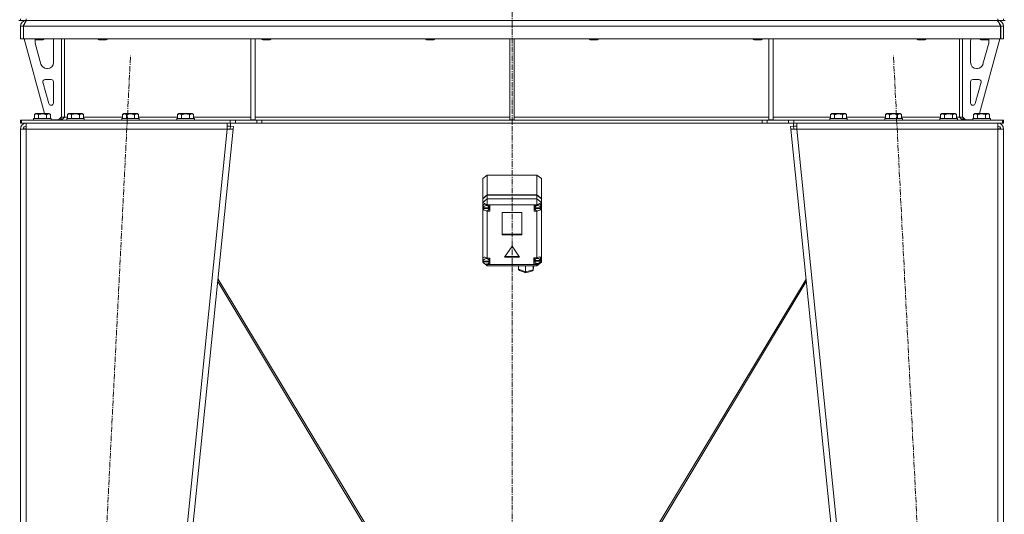
# Model space of a CAD drawing. Units: millimetres. Extents: x 0 to 30652, y -7 to 21000.
# Drawn here: x 7273 to 8615, y 13209 to 13883 of the extents above; entities that cross this region are included whole.
import ezdxf

# ---------------------------------------------------------------- set-up
doc = ezdxf.new("R2010")
doc.units = ezdxf.units.MM
doc.linetypes.add('K5LT_AXLED', pattern=[12, 7.5, -1.5, 1.5, -1.5])
doc.linetypes.add('K5LT_THIN', pattern=[0])
for name, color, linetype, true_color in [('OSI', 2, 'Continuous', 0xffff00), ('R', 1, 'Continuous', 0xff0000), ('WELDING', 7, 'Continuous', 0xffffff)]:
    doc.layers.add(name, color=color, linetype=linetype, true_color=true_color)

msp = doc.modelspace()

# ---------------------------------------------------------------- linework, layer by layer
at = {"layer": 'OSI', "color": 30, "linetype": 'K5LT_AXLED', "lineweight": 18, "true_color": 0xff8000}
for p, q in [((7944.1, 16414.4), (7944.1, 12557.3)), ((7314, 11655.4), (7424.1, 13834.2)), ((8574.1, 11655.4), (8464, 13834.2))]:
    msp.add_line(p, q, dxfattribs=at)
at = {"layer": 'R', "color": 7, "linetype": 'K5LT_THIN', "lineweight": 18}
for p, q in [((7272.1, 13882.3), (7274.1, 13882.3)), ((7274.1, 13882.3), (7274.1, 13884.3)), ((7282.1, 13882.3), (7274.1, 13882.3)), ((7282.1, 13882.3), (7282.1, 13884.3)), ((7282.1, 13882.3), (7282.1, 13881.6)), ((7282.1, 13882.3), (8606.1, 13882.3)), ((8606.1, 13882.3), (8606.1, 13884.3)), ((8606.1, 13882.3), (8606.1, 13881.6)), ((8614.1, 13882.3), (8606.1, 13882.3)), ((8614.1, 13882.3), (8614.1, 13884.3)), ((8614.1, 13882.3), (8616.1, 13882.3)), ((7274.1, 13874.3), (7278.1, 13874.3)), ((7274.1, 13874.3), (7274.1, 13857.3)), ((8610, 13874.3), (7278.1, 13874.3)), ((7278.1, 13857.3), (7278.1, 13874.3)), ((7278.1, 13874.3), (7278.1, 13857.3)), ((8610, 13874.3), (8610, 13857.3)), ((8614.1, 13874.3), (8610.1, 13874.3)), ((8610.1, 13874.3), (8610.1, 13857.3)), ((8614.1, 13874.3), (8614.1, 13857.3)), ((7274.1, 13857.3), (7278.1, 13857.3)), ((8610, 13857.3), (7278.1, 13857.3)), ((7279.1, 13857.3), (7306.8, 13755.3)), ((7294.1, 13857.3), (7294.1, 13856.4)), ((7306.1, 13856.4), (7294.1, 13856.4)), ((7294.1, 13856.4), (7295.1, 13855.8)), ((7294.1, 13854.3), (7294.1, 13853.4)), ((7294.3, 13851.3), (7302.1, 13822.7)), ((7305.1, 13855.8), (7295.1, 13855.8)), ((7306.1, 13856.4), (7305.1, 13855.8)), ((7306.1, 13857.3), (7306.1, 13856.4)), ((7319.1, 13824.8), (7319.1, 13854.3)), ((7330.1, 13857.3), (7330.1, 13750.3)), ((7334.1, 13857.3), (7334.1, 13750.3)), ((7380.1, 13857.3), (7380.1, 13856.4)), ((7392.1, 13856.4), (7380.1, 13856.4)), ((7380.1, 13856.4), (7381.1, 13855.8)), ((7391.1, 13855.8), (7381.1, 13855.8)), ((7392.1, 13856.4), (7391.1, 13855.8)), ((7392.1, 13857.3), (7392.1, 13856.4)), ((7588.1, 13857.3), (7588.1, 13746.8)), ((7594.1, 13857.3), (7594.1, 13746.8)), ((7603.3, 13857.3), (7603.3, 13856.4)), ((7615.3, 13856.4), (7603.3, 13856.4)), ((7603.3, 13856.4), (7604.3, 13855.8)), ((7614.3, 13855.8), (7604.3, 13855.8)), ((7615.3, 13856.4), (7614.3, 13855.8)), ((7615.3, 13857.3), (7615.3, 13856.4)), ((7826.5, 13857.3), (7826.5, 13856.4)), ((7838.5, 13856.4), (7826.5, 13856.4)), ((7826.5, 13856.4), (7827.5, 13855.8)), ((7837.5, 13855.8), (7827.5, 13855.8)), ((7838.5, 13856.4), (7837.5, 13855.8)), ((7838.5, 13857.3), (7838.5, 13856.4)), ((7941.1, 13857.3), (7941.1, 13746.8)), ((7947.1, 13857.3), (7947.1, 13746.8)), ((8049.7, 13857.3), (8049.7, 13856.4)), ((8061.7, 13856.4), (8049.7, 13856.4)), ((8049.7, 13856.4), (8050.7, 13855.8)), ((8060.7, 13855.8), (8050.7, 13855.8)), ((8061.7, 13856.4), (8060.7, 13855.8)), ((8061.7, 13857.3), (8061.7, 13856.4)), ((8272.9, 13857.3), (8272.9, 13856.4)), ((8284.9, 13856.4), (8272.9, 13856.4)), ((8272.9, 13856.4), (8273.9, 13855.8)), ((8283.9, 13855.8), (8273.9, 13855.8)), ((8284.9, 13856.4), (8283.9, 13855.8)), ((8284.9, 13857.3), (8284.9, 13856.4)), ((8294.1, 13857.3), (8294.1, 13746.8)), ((8300.1, 13857.3), (8300.1, 13746.8)), ((8496.1, 13857.3), (8496.1, 13856.4)), ((8508.1, 13856.4), (8496.1, 13856.4)), ((8496.1, 13856.4), (8497.1, 13855.8)), ((8507.1, 13855.8), (8497.1, 13855.8)), ((8508.1, 13856.4), (8507.1, 13855.8)), ((8508.1, 13857.3), (8508.1, 13856.4)), ((8554.1, 13857.3), (8554.1, 13750.3)), ((8558.1, 13857.3), (8558.1, 13750.3)), ((8569.1, 13824.8), (8569.1, 13854.3)), ((8609.1, 13857.3), (8581.4, 13755.3)), ((8582.1, 13857.3), (8582.1, 13856.4)), ((8594.1, 13856.4), (8582.1, 13856.4)), ((8582.1, 13856.4), (8583.1, 13855.8)), ((8593.1, 13855.8), (8583.1, 13855.8)), ((8593.8, 13851.3), (8586, 13822.7)), ((8594.1, 13856.4), (8593.1, 13855.8)), ((8594.1, 13857.3), (8594.1, 13856.4)), ((8594.1, 13854.3), (8594.1, 13853.4)), ((8614.1, 13857.3), (8610.1, 13857.3)), ((7309.8, 13816.8), (7311.1, 13816.8)), ((8578.3, 13816.8), (8577.1, 13816.8)), ((7304.7, 13798), (7312.6, 13769)), ((7316.1, 13801.8), (7307.6, 13801.8)), ((7319.1, 13769.8), (7319.1, 13798.8)), ((8569.1, 13769.8), (8569.1, 13798.8)), ((8572.1, 13801.8), (8580.5, 13801.8)), ((8583.4, 13798), (8575.5, 13769)), ((7315.5, 13766.8), (7316.1, 13766.8)), ((8572.6, 13766.8), (8572.1, 13766.8)), ((7274.1, 13742.3), (7274.1, 13746.3)), ((7274.1, 13746.3), (7275.6, 13746.3)), ((7274.1, 13742.3), (7275.6, 13742.3)), ((7275.6, 13746.3), (7559.9, 13746.3)), ((7275.6, 13742.3), (7275.6, 13746.3)), ((7275.6, 13742.3), (7559.9, 13742.3)), ((7282.1, 13734.3), (7282.1, 13742.3)), ((7292.1, 13748.5), (7292.2, 13748.8)), ((7292.1, 13748.5), (7292.1, 13746.6)), ((7316.1, 13748.5), (7292.1, 13748.5)), ((7316.1, 13746.6), (7292.1, 13746.6)), ((7292.1, 13746.6), (7292.2, 13746.3)), ((7315.9, 13748.8), (7292.2, 13748.8)), ((7293.1, 13754.1), (7295.1, 13755.3)), ((7293.1, 13754.1), (7293.1, 13748.8)), ((7313, 13755.3), (7295.1, 13755.3)), ((7298.6, 13754.1), (7298.6, 13748.8)), ((7309.5, 13754.1), (7309.5, 13748.8)), ((7315, 13754.1), (7313, 13755.3)), ((7315, 13754.1), (7315, 13748.8)), ((7316.1, 13748.5), (7315.9, 13748.8)), ((7316.1, 13746.6), (7315.9, 13746.3)), ((7316.1, 13748.5), (7316.1, 13746.6)), ((7316.1, 13746.8), (7326.1, 13746.8)), ((7326.1, 13746.8), (7330.1, 13750.8)), ((7330.1, 13750.3), (7334.1, 13750.3)), ((7334.1, 13750.3), (7338.1, 13750.3)), ((7337.1, 13748.5), (7337.2, 13748.8)), ((7337.1, 13748.5), (7337.1, 13746.6)), ((7361.1, 13748.5), (7337.1, 13748.5)), ((7361.1, 13746.6), (7337.1, 13746.6)), ((7337.1, 13746.6), (7337.2, 13746.3)), ((7360.9, 13748.8), (7337.2, 13748.8)), ((7338.1, 13754.1), (7340.1, 13755.3)), ((7338.1, 13754.1), (7338.1, 13748.8)), ((7358, 13755.3), (7340.1, 13755.3)), ((7343.6, 13754.1), (7343.6, 13748.8)), ((7354.5, 13754.1), (7354.5, 13748.8)), ((7360, 13754.1), (7358, 13755.3)), ((7360, 13754.1), (7360, 13748.8)), ((7360, 13750.3), (7413.1, 13750.3)), ((7361.1, 13748.5), (7360.9, 13748.8)), ((7361.1, 13746.6), (7360.9, 13746.3)), ((7361.1, 13748.5), (7361.1, 13746.6)), ((7412.1, 13748.5), (7412.2, 13748.8)), ((7412.1, 13748.5), (7412.1, 13746.6)), ((7436.1, 13748.5), (7412.1, 13748.5)), ((7436.1, 13746.6), (7412.1, 13746.6)), ((7412.1, 13746.6), (7412.2, 13746.3)), ((7435.9, 13748.8), (7412.2, 13748.8)), ((7413.1, 13754.1), (7415.1, 13755.3)), ((7413.1, 13754.1), (7413.1, 13748.8)), ((7433, 13755.3), (7415.1, 13755.3)), ((7418.6, 13754.1), (7418.6, 13748.8)), ((7429.5, 13754.1), (7429.5, 13748.8)), ((7435, 13754.1), (7433, 13755.3)), ((7435, 13754.1), (7435, 13748.8)), ((7435, 13750.3), (7488.1, 13750.3)), ((7436.1, 13748.5), (7435.9, 13748.8)), ((7436.1, 13746.6), (7435.9, 13746.3)), ((7436.1, 13748.5), (7436.1, 13746.6)), ((7487.1, 13748.5), (7487.2, 13748.8)), ((7487.1, 13748.5), (7487.1, 13746.6)), ((7511.1, 13748.5), (7487.1, 13748.5)), ((7511.1, 13746.6), (7487.1, 13746.6)), ((7487.1, 13746.6), (7487.2, 13746.3)), ((7510.9, 13748.8), (7487.2, 13748.8)), ((7488.1, 13754.1), (7490.1, 13755.3)), ((7488.1, 13754.1), (7488.1, 13748.8)), ((7508, 13755.3), (7490.1, 13755.3)), ((7493.6, 13754.1), (7493.6, 13748.8)), ((7504.5, 13754.1), (7504.5, 13748.8)), ((7510, 13754.1), (7508, 13755.3)), ((7510, 13754.1), (7510, 13748.8)), ((7510, 13750.3), (7588.1, 13750.3)), ((7511.1, 13748.5), (7510.9, 13748.8)), ((7511.1, 13746.6), (7510.9, 13746.3)), ((7511.1, 13748.5), (7511.1, 13746.6)), ((7556, 13742.3), (7556, 13734.3)), ((7559.9, 13746.3), (7567, 13746.3)), ((7559.9, 13746.3), (7559.9, 13742.3)), ((7567, 13742.3), (7559.9, 13742.3)), ((7560.4, 13742.3), (7560.4, 13738.3)), ((7596.1, 13746.3), (7567, 13746.3)), ((7567, 13746.3), (7567, 13742.3)), ((7596.1, 13742.3), (7567, 13742.3)), ((7588.1, 13746.8), (7594.1, 13746.8)), ((7594.1, 13750.3), (7941.1, 13750.3)), ((7596.1, 13746.3), (7603.2, 13746.3)), ((7596.1, 13746.3), (7596.1, 13742.3)), ((7603.2, 13742.3), (7596.1, 13742.3)), ((8284.9, 13746.3), (7603.2, 13746.3)), ((7603.2, 13746.3), (7603.2, 13742.3)), ((8284.9, 13742.3), (7603.2, 13742.3)), ((7941.1, 13746.8), (7947.1, 13746.8)), ((7947.1, 13750.3), (8294.1, 13750.3)), ((8284.9, 13746.3), (8284.9, 13742.3)), ((8284.9, 13746.3), (8292, 13746.3)), ((8292, 13742.3), (8284.9, 13742.3)), ((8321.1, 13746.3), (8292, 13746.3)), ((8292, 13746.3), (8292, 13742.3)), ((8321.1, 13742.3), (8292, 13742.3)), ((8294.1, 13746.8), (8300.1, 13746.8)), ((8300.1, 13750.3), (8378.1, 13750.3)), ((8321.1, 13746.3), (8328.2, 13746.3)), ((8321.1, 13742.3), (8321.1, 13746.3)), ((8328.2, 13742.3), (8321.1, 13742.3)), ((8327.7, 13738.3), (8327.7, 13742.3)), ((8328.2, 13742.3), (8328.2, 13746.3)), ((8328.2, 13746.3), (8612.6, 13746.3)), ((8328.2, 13742.3), (8612.6, 13742.3)), ((8332.1, 13734.3), (8332.1, 13742.3)), ((8377.1, 13748.5), (8377.2, 13748.8)), ((8377.1, 13748.5), (8377.1, 13746.6)), ((8401.1, 13748.5), (8377.1, 13748.5)), ((8401.1, 13746.6), (8377.1, 13746.6)), ((8377.1, 13746.6), (8377.2, 13746.3)), ((8400.9, 13748.8), (8377.2, 13748.8)), ((8378.1, 13754.1), (8380.1, 13755.3)), ((8378.1, 13754.1), (8378.1, 13748.8)), ((8398, 13755.3), (8380.1, 13755.3)), ((8383.6, 13754.1), (8383.6, 13748.8)), ((8394.5, 13754.1), (8394.5, 13748.8)), ((8400, 13754.1), (8398, 13755.3)), ((8400, 13754.1), (8400, 13748.8)), ((8400, 13750.3), (8453.1, 13750.3)), ((8401.1, 13748.5), (8400.9, 13748.8)), ((8401.1, 13746.6), (8400.9, 13746.3)), ((8401.1, 13748.5), (8401.1, 13746.6)), ((8452.1, 13748.5), (8452.2, 13748.8)), ((8452.1, 13748.5), (8452.1, 13746.6)), ((8476.1, 13748.5), (8452.1, 13748.5)), ((8476.1, 13746.6), (8452.1, 13746.6)), ((8452.1, 13746.6), (8452.2, 13746.3)), ((8475.9, 13748.8), (8452.2, 13748.8)), ((8453.1, 13754.1), (8455.1, 13755.3)), ((8453.1, 13754.1), (8453.1, 13748.8)), ((8473, 13755.3), (8455.1, 13755.3)), ((8458.6, 13754.1), (8458.6, 13748.8)), ((8469.5, 13754.1), (8469.5, 13748.8)), ((8475, 13754.1), (8473, 13755.3)), ((8475, 13754.1), (8475, 13748.8)), ((8475, 13750.3), (8528.1, 13750.3)), ((8476.1, 13748.5), (8475.9, 13748.8)), ((8476.1, 13746.6), (8475.9, 13746.3)), ((8476.1, 13748.5), (8476.1, 13746.6)), ((8527.1, 13748.5), (8527.2, 13748.8)), ((8527.1, 13748.5), (8527.1, 13746.6)), ((8551.1, 13748.5), (8527.1, 13748.5)), ((8551.1, 13746.6), (8527.1, 13746.6)), ((8527.1, 13746.6), (8527.2, 13746.3)), ((8550.9, 13748.8), (8527.2, 13748.8)), ((8528.1, 13754.1), (8530.1, 13755.3)), ((8528.1, 13754.1), (8528.1, 13748.8)), ((8548, 13755.3), (8530.1, 13755.3)), ((8533.6, 13754.1), (8533.6, 13748.8)), ((8544.5, 13754.1), (8544.5, 13748.8)), ((8550, 13754.1), (8548, 13755.3)), ((8550, 13754.1), (8550, 13748.8)), ((8550, 13750.3), (8554.1, 13750.3)), ((8551.1, 13748.5), (8550.9, 13748.8)), ((8551.1, 13746.6), (8550.9, 13746.3)), ((8551.1, 13748.5), (8551.1, 13746.6)), ((8558.1, 13750.3), (8554.1, 13750.3)), ((8558.1, 13750.8), (8562.1, 13746.8)), ((8572.1, 13746.8), (8562.1, 13746.8)), ((8572.1, 13748.5), (8572.2, 13748.8)), ((8572.1, 13748.5), (8572.1, 13746.6)), ((8596.1, 13748.5), (8572.1, 13748.5)), ((8596.1, 13746.6), (8572.1, 13746.6)), ((8572.1, 13746.6), (8572.2, 13746.3)), ((8595.9, 13748.8), (8572.2, 13748.8)), ((8573.1, 13754.1), (8575.1, 13755.3)), ((8573.1, 13754.1), (8573.1, 13748.8)), ((8593, 13755.3), (8575.1, 13755.3)), ((8578.6, 13754.1), (8578.6, 13748.8)), ((8589.5, 13754.1), (8589.5, 13748.8)), ((8595, 13754.1), (8593, 13755.3)), ((8595, 13754.1), (8595, 13748.8)), ((8596.1, 13748.5), (8595.9, 13748.8)), ((8596.1, 13746.6), (8595.9, 13746.3)), ((8596.1, 13748.5), (8596.1, 13746.6)), ((8606.1, 13742.3), (8606.1, 13734.3)), ((8612.6, 13742.3), (8612.6, 13746.3)), ((8614.1, 13746.3), (8612.6, 13746.3)), ((8614.1, 13742.3), (8612.6, 13742.3)), ((8614.1, 13742.3), (8614.1, 13746.3)), ((7274.1, 13734.3), (7282.1, 13734.3)), ((7274.1, 13734.3), (7274.1, 11761.3)), ((7279.2, 13734.6), (7278.1, 13734.3)), ((7278.1, 13734.3), (7278.1, 13734.3)), ((7282.1, 13734.7), (7279.2, 13734.6)), ((7282.1, 13734.3), (7282.1, 11761.3)), ((7556, 13734.3), (7282.1, 13734.3)), ((7556, 13734.3), (7356, 11761.3)), ((7564.1, 13734.3), (7364.1, 11761.3)), ((7556, 13738.3), (7560.4, 13738.3)), ((7556, 13734.3), (7560.1, 13734.7)), ((7556, 13734.3), (7564.1, 13734.3)), ((7560.1, 13734.7), (7560.4, 13738.3)), ((7560.1, 13734.7), (7564.1, 13734.3)), ((7560.4, 13738.3), (7564.4, 13737.9)), ((7564.4, 13737.9), (7564.1, 13734.3)), ((8323.7, 13737.9), (8327.7, 13738.3)), ((8323.7, 13737.9), (8324.1, 13734.3)), ((8328, 13734.7), (8324.1, 13734.3)), ((8324.1, 13734.3), (8524.1, 11761.3)), ((8324.1, 13734.3), (8332.1, 13734.3)), ((8327.7, 13738.3), (8332.1, 13738.3)), ((8328, 13734.7), (8327.7, 13738.3)), ((8328, 13734.7), (8332.1, 13734.3)), ((8332.1, 13734.3), (8532.1, 11761.3)), ((8606.1, 13734.3), (8332.1, 13734.3)), ((8606.2, 13734.7), (8606.1, 13734.7)), ((8606.1, 13734.3), (8614.1, 13734.3)), ((8606.1, 13734.3), (8606.1, 11761.3)), ((8608.9, 13734.6), (8606.2, 13734.7)), ((8609.3, 13734.5), (8608.9, 13734.6)), ((8610.1, 13734.3), (8609.3, 13734.5)), ((8614.1, 13734.3), (8614.1, 11761.3)), ((7904.1, 13666.8), (7910.1, 13671.7)), ((7904.1, 13639.9), (7904.1, 13666.8)), ((7978.1, 13671.7), (7910.1, 13671.7)), ((7910.1, 13671.7), (7910.1, 13644.9)), ((7978.1, 13671.7), (7984.1, 13666.8)), ((7978.1, 13644.9), (7978.1, 13671.7)), ((7984.1, 13666.8), (7984.1, 13639.9)), ((7904.1, 13639.9), (7910.1, 13644.9)), ((7904.1, 13639.3), (7910.1, 13644.3)), ((7904.1, 13639.3), (7904.1, 13639.9)), ((7910.1, 13639.3), (7904.1, 13634.3)), ((7904.1, 13634.3), (7904.1, 13639.3)), ((7910.1, 13644.9), (7978.1, 13644.9)), ((7910.1, 13644.3), (7978.1, 13644.3)), ((7910.1, 13644.3), (7910.1, 13639.3)), ((7910.1, 13639.3), (7910.1, 13630.9)), ((7910.1, 13639.3), (7978.1, 13639.3)), ((7978.1, 13644.9), (7984.1, 13639.9)), ((7978.1, 13644.3), (7984.1, 13639.3)), ((7978.1, 13639.3), (7978.1, 13644.3)), ((7984.1, 13634.3), (7978.1, 13639.3)), ((7978.1, 13639.3), (7978.1, 13630.9)), ((7984.1, 13639.9), (7984.1, 13639.3)), ((7984.1, 13639.3), (7984.1, 13634.3)), ((7904.1, 13630.3), (7904.1, 13634.3)), ((7910.1, 13630.9), (7904.1, 13634.3)), ((7904.1, 13629.4), (7904.1, 13630.3)), ((7904.1, 13558.3), (7904.1, 13629.4)), ((7904.1, 13629.4), (7904.8, 13627.6)), ((7904.1, 13629.4), (7904.9, 13627.1)), ((7904.9, 13630), (7904.8, 13629.9)), ((7904.8, 13627.1), (7904.8, 13629.9)), ((7904.9, 13627.5), (7904.8, 13627.1)), ((7904.8, 13627.1), (7904.9, 13626.7)), ((7905.8, 13632.1), (7904.9, 13630)), ((7904.9, 13627.5), (7904.9, 13626.9)), ((7913.2, 13626.9), (7904.9, 13626.9)), ((7904.9, 13626.1), (7904.9, 13626.7)), ((7904.9, 13626.7), (7913.2, 13626.7)), ((7904.9, 13626.1), (7913.2, 13626.1)), ((7908.8, 13623.1), (7910.1, 13622.5)), ((7910.1, 13630.9), (7910.1, 13630.7)), ((7978.1, 13630.9), (7910.1, 13630.9)), ((7914, 13630.7), (7910.1, 13630.7)), ((7910.1, 13630.7), (7910.1, 13630.6)), ((7910.1, 13623.2), (7910.1, 13622.5)), ((7910.1, 13622.5), (7910.1, 13622.4)), ((7910.1, 13622.4), (7914, 13622.4)), ((7910.1, 13622.4), (7910.1, 13558.3)), ((7913.2, 13629.9), (7913.1, 13630.7)), ((7913.1, 13625.7), (7914, 13625.7)), ((7913.2, 13627.1), (7913.2, 13629.9)), ((7913.2, 13626.9), (7913.2, 13627.5)), ((7913.2, 13626.7), (7913.2, 13626.1)), ((7914, 13622.4), (7914, 13630.7)), ((7974.2, 13622.4), (7974.2, 13630.7)), ((7974.2, 13630.7), (7978.1, 13630.7)), ((7975.1, 13625.7), (7974.2, 13625.7)), ((7978.1, 13622.4), (7974.2, 13622.4)), ((7975.1, 13630.7), (7975, 13629.9)), ((7975, 13627.1), (7975, 13629.9)), ((7975.1, 13627.5), (7975, 13627.1)), ((7975, 13627.1), (7975.1, 13626.7)), ((7975.1, 13627.5), (7975.1, 13626.9)), ((7983.4, 13626.9), (7975.1, 13626.9)), ((7975.1, 13626.1), (7975.1, 13626.7)), ((7975.1, 13626.7), (7983.4, 13626.7)), ((7975.1, 13626.1), (7983.4, 13626.1)), ((7984.1, 13634.3), (7978.1, 13630.9)), ((7978.1, 13630.7), (7978.1, 13630.9)), ((7978.1, 13630.5), (7978.1, 13630.7)), ((7978.1, 13623.2), (7978.1, 13622.5)), ((7978.1, 13622.5), (7979.3, 13623.1)), ((7978.1, 13622.4), (7978.1, 13622.5)), ((7978.1, 13558.9), (7978.1, 13622.4)), ((7982.6, 13632), (7982.4, 13632.2)), ((7983.5, 13629.9), (7982.6, 13632)), ((7983.4, 13627.2), (7984.1, 13628.8)), ((7983.4, 13626.9), (7983.4, 13627.5)), ((7983.4, 13626.7), (7983.4, 13626.1)), ((7983.5, 13627.1), (7983.5, 13629.9)), ((7983.5, 13627.6), (7984.1, 13628.8)), ((7984.1, 13634.3), (7984.1, 13631)), ((7984.1, 13631), (7984.1, 13628.8)), ((7984.1, 13628.8), (7984.1, 13553.1)), ((7930.6, 13620.8), (7930.6, 13590.3)), ((7957.5, 13620.8), (7930.6, 13620.8)), ((7957.5, 13590.3), (7957.5, 13620.8)), ((7930.6, 13590.9), (7957.5, 13590.9)), ((7930.6, 13590.3), (7957.5, 13590.3)), ((7944.1, 13574.9), (7933.7, 13560)), ((7954.5, 13560), (7944.1, 13574.9)), ((7904.1, 13556.6), (7904.1, 13558.3)), ((7904.1, 13553.1), (7904.1, 13556.6)), ((7904.1, 13556.6), (7904.5, 13555.6)), ((7904.1, 13556.6), (7904.6, 13555.2)), ((7905.4, 13559.6), (7904.5, 13557.5)), ((7904.5, 13554.7), (7904.5, 13557.5)), ((7904.5, 13554.8), (7904.5, 13554.2)), ((7904.5, 13554.7), (7904.5, 13554.8)), ((7904.5, 13554.6), (7904.5, 13554.7)), ((7913.4, 13554.2), (7904.5, 13554.2)), ((7904.6, 13553.6), (7904.6, 13554.2)), ((7910.1, 13558.3), (7910.1, 13558.2)), ((7914, 13558.3), (7910.1, 13558.3)), ((7913.4, 13557.5), (7913.3, 13558.3)), ((7913.3, 13554.2), (7913.3, 13553.6)), ((7913.4, 13554.7), (7913.4, 13557.5)), ((7913.4, 13554.2), (7913.4, 13554.8)), ((7913.4, 13554.7), (7913.4, 13554.6)), ((7914, 13550), (7914, 13558.3)), ((7933.7, 13560), (7954.5, 13560)), ((7934.1, 13560.6), (7954.1, 13560.6)), ((7973.9, 13558.9), (7978.1, 13558.9)), ((7973.9, 13550.6), (7973.9, 13558.9)), ((7975, 13558.9), (7974.9, 13558.1)), ((7974.9, 13555.3), (7974.9, 13558.1)), ((7975, 13555.8), (7974.9, 13555.3)), ((7974.9, 13555.3), (7975, 13554.8)), ((7975, 13555.8), (7975, 13555.2)), ((7982.9, 13555.2), (7975, 13555.2)), ((7975, 13554.2), (7975, 13554.8)), ((7975, 13554.8), (7982.9, 13554.8)), ((7975, 13554.2), (7982.9, 13554.2)), ((7978.9, 13559.3), (7978.1, 13558.8)), ((7978.1, 13558.8), (7978.1, 13558.9)), ((7981.5, 13560.2), (7978.9, 13559.3)), ((7983.2, 13559.7), (7981.5, 13560.2)), ((7982.1, 13560.1), (7982, 13560.2)), ((7982.9, 13558.1), (7982.1, 13560.1)), ((7982.9, 13555.3), (7982.9, 13558.1)), ((7982.9, 13554.9), (7983.9, 13557.9)), ((7982.9, 13555.6), (7983.9, 13557.9)), ((7982.9, 13555.2), (7982.9, 13555.8)), ((7982.9, 13554.8), (7982.9, 13554.2)), ((7983.9, 13558), (7983.2, 13559.7)), ((7983.9, 13557.9), (7983.9, 13558)), ((7983.9, 13557.9), (7983.9, 13558)), ((7904.9, 13552.6), (7904.1, 13553.1)), ((7904.1, 13553.1), (7905.3, 13552.1)), ((7904.6, 13553.6), (7913.3, 13553.6)), ((7906.5, 13551.1), (7910.1, 13548.1)), ((7910.1, 13549.7), (7908.8, 13550.5)), ((7909.1, 13550.5), (7910.1, 13550.1)), ((7910.1, 13550.6), (7910.1, 13550.1)), ((7910.1, 13550.1), (7910.1, 13550)), ((7910.1, 13550), (7914, 13550)), ((7910.1, 13550), (7910.1, 13549.7)), ((7910.1, 13549.7), (7910.1, 13548.1)), ((7910.1, 13549.7), (7978.1, 13549.7)), ((7978.1, 13548.1), (7910.1, 13548.1)), ((7913.3, 13553.3), (7914, 13553.3)), ((7953, 13543.4), (7953, 13548.1)), ((7953, 13543.4), (7962.6, 13539.8)), ((7953, 13543.1), (7953, 13543.4)), ((7954.1, 13541.8), (7953, 13543.1)), ((7954.1, 13541.8), (7962.7, 13538.6)), ((7962.6, 13539.8), (7962.6, 13548.1)), ((7962.6, 13539.8), (7972.9, 13542.6)), ((7962.7, 13538.6), (7971.8, 13541.1)), ((7971.8, 13541.1), (7972.9, 13542.1)), ((7972.9, 13542.6), (7972.9, 13548.1)), ((7972.9, 13542.6), (7973.6, 13548.1)), ((7972.9, 13542.4), (7973.6, 13548.1)), ((7972.9, 13542.4), (7972.9, 13542.6)), ((7972.9, 13542.1), (7972.9, 13542.4)), ((7975, 13553.9), (7973.9, 13553.9)), ((7978.1, 13550.6), (7973.9, 13550.6)), ((7984.1, 13553.1), (7978.1, 13549.7)), ((7984.1, 13553.1), (7978.1, 13548.1)), ((7978.1, 13551.5), (7978.1, 13550.6)), ((7978.1, 13550.6), (7979.7, 13551.5)), ((7978.1, 13550.6), (7978.1, 13550.6)), ((7978.1, 13549.7), (7978.1, 13550.6)), ((7978.1, 13549.7), (7978.1, 13548.1)), ((7843, 13032.4), (7543.4, 13530)), ((7962.6, 13539.4), (7962.6, 13539.8)), ((7962.7, 13538.6), (7962.6, 13539.4)), ((7962.7, 13538.6), (7962.7, 13538.6)), ((8045.1, 13032.4), (8344.8, 13530)), ((7543, 13526.5), (7840.5, 13032.4)), ((8345.1, 13526.5), (8047.6, 13032.4))]:
    msp.add_line(p, q, dxfattribs=at)
for centre, radius, start, end in [((7282.1, 13874.3), 8, 90, 180), ((7282.1, 13874.3), 4, 131.818, 180), ((8606.1, 13874.3), 8, 0, 90), ((8606.1, 13874.3), 4, 0, 48.182), ((7302.1, 13854.3), 8, 165.9692, 180), ((7302.1, 13853.4), 8, 180, 195.1893), ((7311.1, 13854.3), 8, 0, 22.0243), ((8577.1, 13854.3), 8, 157.9757, 180), ((8586.1, 13854.3), 8, 0, 14.0308), ((8586.1, 13853.4), 8, 344.8107, 0), ((7309.8, 13824.8), 8, 195.1893, 270), ((7311.1, 13824.8), 8, 270, 0), ((8577.1, 13824.8), 8, 180, 270), ((8578.3, 13824.8), 8, 270, 344.8107), ((7307.6, 13798.8), 3, 90, 195.1893), ((7316.1, 13798.8), 3, 0, 90), ((8572.1, 13798.8), 3, 90, 180), ((8580.5, 13798.8), 3, 344.8107, 90), ((7315.5, 13769.8), 3, 195.1893, 270), ((7316.1, 13769.8), 3, 270, 0), ((8572.1, 13769.8), 3, 180, 270), ((8572.6, 13769.8), 3, 270, 344.8107), ((7282.1, 13734.3), 8, 90, 180), ((7326.1, 13750.3), 4, 270, 0), ((8562.1, 13750.3), 4, 180, 270), ((8606.1, 13734.3), 8, 0, 90), ((7282.1, 13734.3), 4, 90, 180), ((8606.1, 13734.3), 4, 0, 90)]:
    msp.add_arc(centre, radius, start, end, dxfattribs=at)
for centre, major_axis, ratio, start_param, end_param in [((7909, 13627.1), (4.42, -4.42), 0.531153, 1.851261, 3.517525), ((7909, 13626.5), (4.18, 0), 0.828552, 0.116709, 3.024884), ((7909, 13626.5), (-4.18, 0), 0.828552, 0.108814, 3.032779), ((7909, 13627.1), (4.18, 0), 0.828552, 0, 0.116709), ((7909, 13627.1), (4.18, 0), 0.828552, 6.174371, 6.283185), ((7979.2, 13626.5), (4.22, 0), 0.828552, 0.11569, 3.025903), ((7979.2, 13626.5), (-4.22, 0), 0.828552, 0.115926, 3.025666), ((7979.2, 13627.2), (-4.42, -4.42), 0.531153, 2.926076, 4.46337), ((7979.2, 13627.1), (4.22, 0), 0.828552, 0, 0.11569), ((7979.2, 13627.1), (4.22, 0), 0.828552, 6.167259, 6.283185), ((7909, 13554.7), (4.42, -4.42), 0.531153, 1.836554, 3.426179), ((7909, 13554.1), (4.43, 0), 0.828552, 0.0202, 3.121393), ((7909, 13554.7), (4.43, 0), 0.828552, 0, 0.0202), ((7978.9, 13554.7), (4.01, 0), 0.828552, 0.160694, 2.980898), ((7978.9, 13554.7), (-4.01, 0), 0.828552, 0.154784, 2.986809), ((7978.9, 13555.3), (4.01, 0), 0.828552, 0, 0.160694), ((7978.9, 13555.3), (4.01, 0), 0.828552, 6.128401, 6.283185), ((7909, 13554.1), (-4.43, 0), 0.828552, 0.130342, 3.01125)]:
    msp.add_ellipse(centre, major_axis=major_axis, ratio=ratio, start_param=start_param, end_param=end_param, dxfattribs=at)
at = {"layer": 'WELDING', "color": 7, "linetype": 'K5LT_THIN', "lineweight": 18}
for p, q in [((7278.5, 13734.5), (7278.1, 13734.5)), ((7278.8, 13734.5), (7278.5, 13734.5)), ((7279.2, 13734.6), (7278.8, 13734.5)), ((8608.9, 13734.6), (8609.3, 13734.5)), ((8609.3, 13734.5), (8609.7, 13734.5)), ((8609.7, 13734.5), (8610.1, 13734.5))]:
    msp.add_line(p, q, dxfattribs=at)
for points in [[(7278.1, 13874.3), (7278.2, 13874.6), (7278.5, 13875.2), (7278.8, 13876.1), (7279.2, 13876.9), (7279.6, 13877.8), (7280, 13878.6), (7280.4, 13879.3), (7280.8, 13880), (7281.2, 13880.6), (7281.6, 13881.1), (7281.9, 13881.5), (7282.3, 13881.9), (7282.7, 13882.1), (7283.1, 13882.3), (7283.4, 13882.3), (7283.5, 13882.3)], [(8604.6, 13882.3), (8604.8, 13882.3), (8605, 13882.3), (8605.4, 13882.1), (8605.8, 13881.9), (8606.2, 13881.5), (8606.6, 13881.1), (8607, 13880.6), (8607.3, 13880), (8607.7, 13879.3), (8608.1, 13878.6), (8608.5, 13877.8), (8608.9, 13876.9), (8609.3, 13876.1), (8609.7, 13875.2), (8609.9, 13874.6), (8610, 13874.3)], [(7334.1, 13750.3), (7333.9, 13750.1), (7333.6, 13749.8), (7333.1, 13749.4), (7332.7, 13749), (7332.2, 13748.5), (7331.7, 13748.2), (7331.3, 13747.8), (7330.8, 13747.5), (7330.3, 13747.2), (7329.9, 13746.9), (7329.4, 13746.7), (7328.9, 13746.5), (7328.5, 13746.4), (7328, 13746.3), (7327.7, 13746.3), (7327.6, 13746.3)], [(8560.6, 13746.3), (8560.5, 13746.3), (8560.2, 13746.3), (8559.7, 13746.4), (8559.2, 13746.5), (8558.8, 13746.7), (8558.3, 13746.9), (8557.8, 13747.2), (8557.3, 13747.5), (8556.9, 13747.8), (8556.4, 13748.2), (8555.9, 13748.5), (8555.5, 13749), (8555, 13749.4), (8554.5, 13749.8), (8554.2, 13750.1), (8554.1, 13750.3)]]:
    msp.add_open_spline(points, degree=3, dxfattribs=at)
for points, knots in [([(7298.6, 13754.1), (7298.2, 13754.3), (7297.9, 13754.5), (7297.4, 13754.7), (7297.1, 13754.8), (7296.8, 13754.9), (7296.5, 13754.9), (7296.2, 13755), (7295.9, 13755), (7295.5, 13755), (7295.2, 13754.9), (7294.8, 13754.9), (7294.4, 13754.7), (7293.8, 13754.5), (7293.3, 13754.3), (7293.1, 13754.1)], [0, 0, 0, 0, 2.912728, 3.529104, 4.366059, 5.20805, 5.90491, 6.841792, 7.999747, 8.992853, 9.878966, 10.753647, 12.031595, 13.665019, 16, 16, 16, 16]), ([(7309.5, 13754.1), (7309.3, 13754.2), (7308.7, 13754.4), (7307.6, 13754.6), (7306.4, 13754.8), (7305.5, 13754.9), (7304.8, 13755), (7304.3, 13755), (7304, 13755), (7303.6, 13755), (7303.3, 13755), (7302.8, 13754.9), (7302.3, 13754.9), (7301.7, 13754.8), (7300.7, 13754.7), (7299.6, 13754.4), (7298.8, 13754.2), (7298.6, 13754.1)], [0, 0, 0, 0, 2.896048, 7.635036, 13.675312, 16.352744, 19.030177, 21.193346, 22.27493, 23.356515, 25.164905, 26.973294, 28.781684, 30.590074, 34.691771, 40.985529, 43.953237, 43.953237, 43.953237, 43.953237]), ([(7315, 13754.1), (7314.7, 13754.3), (7314.3, 13754.5), (7313.8, 13754.7), (7313.5, 13754.8), (7313.3, 13754.9), (7313, 13754.9), (7312.7, 13755), (7312.3, 13755), (7312, 13755), (7311.6, 13754.9), (7311.3, 13754.9), (7310.8, 13754.7), (7310.2, 13754.5), (7309.8, 13754.3), (7309.5, 13754.1)], [0, 0, 0, 0, 2.912728, 3.529104, 4.366059, 5.20805, 5.90491, 6.841792, 7.999747, 8.992853, 9.878966, 10.753647, 12.031595, 13.665019, 16, 16, 16, 16]), ([(7343.6, 13754.1), (7343.2, 13754.3), (7342.9, 13754.5), (7342.4, 13754.7), (7342.1, 13754.8), (7341.8, 13754.9), (7341.5, 13754.9), (7341.2, 13755), (7340.9, 13755), (7340.5, 13755), (7340.2, 13754.9), (7339.8, 13754.9), (7339.4, 13754.7), (7338.8, 13754.5), (7338.3, 13754.3), (7338.1, 13754.1)], [0, 0, 0, 0, 2.912728, 3.529104, 4.366059, 5.20805, 5.90491, 6.841792, 7.999747, 8.992853, 9.878966, 10.753647, 12.031595, 13.665019, 16, 16, 16, 16]), ([(7354.5, 13754.1), (7354.3, 13754.2), (7353.7, 13754.4), (7352.6, 13754.6), (7351.4, 13754.8), (7350.5, 13754.9), (7349.8, 13755), (7349.3, 13755), (7349, 13755), (7348.6, 13755), (7348.3, 13755), (7347.8, 13754.9), (7347.3, 13754.9), (7346.7, 13754.8), (7345.7, 13754.7), (7344.6, 13754.4), (7343.8, 13754.2), (7343.6, 13754.1)], [0, 0, 0, 0, 2.896048, 7.635036, 13.675312, 16.352744, 19.030177, 21.193346, 22.27493, 23.356515, 25.164905, 26.973294, 28.781684, 30.590074, 34.691771, 40.985529, 43.953237, 43.953237, 43.953237, 43.953237]), ([(7360, 13754.1), (7359.7, 13754.3), (7359.3, 13754.5), (7358.8, 13754.7), (7358.5, 13754.8), (7358.3, 13754.9), (7358, 13754.9), (7357.7, 13755), (7357.3, 13755), (7357, 13755), (7356.6, 13754.9), (7356.3, 13754.9), (7355.8, 13754.7), (7355.2, 13754.5), (7354.8, 13754.3), (7354.5, 13754.1)], [0, 0, 0, 0, 2.912728, 3.529104, 4.366059, 5.20805, 5.90491, 6.841792, 7.999747, 8.992853, 9.878966, 10.753647, 12.031595, 13.665019, 16, 16, 16, 16]), ([(7418.6, 13754.1), (7418.2, 13754.3), (7417.9, 13754.5), (7417.4, 13754.7), (7417.1, 13754.8), (7416.8, 13754.9), (7416.5, 13754.9), (7416.2, 13755), (7415.9, 13755), (7415.5, 13755), (7415.2, 13754.9), (7414.8, 13754.9), (7414.4, 13754.7), (7413.8, 13754.5), (7413.3, 13754.3), (7413.1, 13754.1)], [0, 0, 0, 0, 2.912728, 3.529104, 4.366059, 5.20805, 5.90491, 6.841792, 7.999747, 8.992853, 9.878966, 10.753647, 12.031595, 13.665019, 16, 16, 16, 16]), ([(7429.5, 13754.1), (7429.3, 13754.2), (7428.7, 13754.4), (7427.6, 13754.6), (7426.4, 13754.8), (7425.5, 13754.9), (7424.8, 13755), (7424.3, 13755), (7424, 13755), (7423.6, 13755), (7423.3, 13755), (7422.8, 13754.9), (7422.3, 13754.9), (7421.7, 13754.8), (7420.7, 13754.7), (7419.6, 13754.4), (7418.8, 13754.2), (7418.6, 13754.1)], [0, 0, 0, 0, 2.896048, 7.635036, 13.675312, 16.352744, 19.030177, 21.193346, 22.27493, 23.356515, 25.164905, 26.973294, 28.781684, 30.590074, 34.691771, 40.985529, 43.953237, 43.953237, 43.953237, 43.953237]), ([(7435, 13754.1), (7434.7, 13754.3), (7434.3, 13754.5), (7433.8, 13754.7), (7433.5, 13754.8), (7433.3, 13754.9), (7433, 13754.9), (7432.7, 13755), (7432.3, 13755), (7432, 13755), (7431.6, 13754.9), (7431.3, 13754.9), (7430.8, 13754.7), (7430.2, 13754.5), (7429.8, 13754.3), (7429.5, 13754.1)], [0, 0, 0, 0, 2.912728, 3.529104, 4.366059, 5.20805, 5.90491, 6.841792, 7.999747, 8.992853, 9.878966, 10.753647, 12.031595, 13.665019, 16, 16, 16, 16]), ([(7493.6, 13754.1), (7493.2, 13754.3), (7492.9, 13754.5), (7492.4, 13754.7), (7492.1, 13754.8), (7491.8, 13754.9), (7491.5, 13754.9), (7491.2, 13755), (7490.9, 13755), (7490.5, 13755), (7490.2, 13754.9), (7489.8, 13754.9), (7489.4, 13754.7), (7488.8, 13754.5), (7488.3, 13754.3), (7488.1, 13754.1)], [0, 0, 0, 0, 2.912728, 3.529104, 4.366059, 5.20805, 5.90491, 6.841792, 7.999747, 8.992853, 9.878966, 10.753647, 12.031595, 13.665019, 16, 16, 16, 16]), ([(7504.5, 13754.1), (7504.3, 13754.2), (7503.7, 13754.4), (7502.6, 13754.6), (7501.4, 13754.8), (7500.5, 13754.9), (7499.8, 13755), (7499.3, 13755), (7499, 13755), (7498.6, 13755), (7498.3, 13755), (7497.8, 13754.9), (7497.3, 13754.9), (7496.7, 13754.8), (7495.7, 13754.7), (7494.6, 13754.4), (7493.8, 13754.2), (7493.6, 13754.1)], [0, 0, 0, 0, 2.896048, 7.635036, 13.675312, 16.352744, 19.030177, 21.193346, 22.27493, 23.356515, 25.164905, 26.973294, 28.781684, 30.590074, 34.691771, 40.985529, 43.953237, 43.953237, 43.953237, 43.953237]), ([(7510, 13754.1), (7509.7, 13754.3), (7509.3, 13754.5), (7508.8, 13754.7), (7508.5, 13754.8), (7508.3, 13754.9), (7508, 13754.9), (7507.7, 13755), (7507.3, 13755), (7507, 13755), (7506.6, 13754.9), (7506.3, 13754.9), (7505.8, 13754.7), (7505.2, 13754.5), (7504.8, 13754.3), (7504.5, 13754.1)], [0, 0, 0, 0, 2.912728, 3.529104, 4.366059, 5.20805, 5.90491, 6.841792, 7.999747, 8.992853, 9.878966, 10.753647, 12.031595, 13.665019, 16, 16, 16, 16]), ([(8383.6, 13754.1), (8383.2, 13754.3), (8382.9, 13754.5), (8382.4, 13754.7), (8382.1, 13754.8), (8381.8, 13754.9), (8381.5, 13754.9), (8381.2, 13755), (8380.9, 13755), (8380.5, 13755), (8380.2, 13754.9), (8379.8, 13754.9), (8379.4, 13754.7), (8378.8, 13754.5), (8378.3, 13754.3), (8378.1, 13754.1)], [0, 0, 0, 0, 2.912728, 3.529104, 4.366059, 5.20805, 5.90491, 6.841792, 7.999747, 8.992853, 9.878966, 10.753647, 12.031595, 13.665019, 16, 16, 16, 16]), ([(8394.5, 13754.1), (8394.3, 13754.2), (8393.7, 13754.4), (8392.6, 13754.6), (8391.4, 13754.8), (8390.5, 13754.9), (8389.8, 13755), (8389.3, 13755), (8389, 13755), (8388.6, 13755), (8388.3, 13755), (8387.8, 13754.9), (8387.3, 13754.9), (8386.7, 13754.8), (8385.7, 13754.7), (8384.6, 13754.4), (8383.8, 13754.2), (8383.6, 13754.1)], [0, 0, 0, 0, 2.896048, 7.635036, 13.675312, 16.352744, 19.030177, 21.193346, 22.27493, 23.356515, 25.164905, 26.973294, 28.781684, 30.590074, 34.691771, 40.985529, 43.953237, 43.953237, 43.953237, 43.953237]), ([(8400, 13754.1), (8399.7, 13754.3), (8399.3, 13754.5), (8398.8, 13754.7), (8398.5, 13754.8), (8398.3, 13754.9), (8398, 13754.9), (8397.7, 13755), (8397.3, 13755), (8397, 13755), (8396.6, 13754.9), (8396.3, 13754.9), (8395.8, 13754.7), (8395.2, 13754.5), (8394.8, 13754.3), (8394.5, 13754.1)], [0, 0, 0, 0, 2.912728, 3.529104, 4.366059, 5.20805, 5.90491, 6.841792, 7.999747, 8.992853, 9.878966, 10.753647, 12.031595, 13.665019, 16, 16, 16, 16]), ([(8458.6, 13754.1), (8458.2, 13754.3), (8457.9, 13754.5), (8457.4, 13754.7), (8457.1, 13754.8), (8456.8, 13754.9), (8456.5, 13754.9), (8456.2, 13755), (8455.9, 13755), (8455.5, 13755), (8455.2, 13754.9), (8454.8, 13754.9), (8454.4, 13754.7), (8453.8, 13754.5), (8453.3, 13754.3), (8453.1, 13754.1)], [0, 0, 0, 0, 2.912728, 3.529104, 4.366059, 5.20805, 5.90491, 6.841792, 7.999747, 8.992853, 9.878966, 10.753647, 12.031595, 13.665019, 16, 16, 16, 16]), ([(8469.5, 13754.1), (8469.3, 13754.2), (8468.7, 13754.4), (8467.6, 13754.6), (8466.4, 13754.8), (8465.5, 13754.9), (8464.8, 13755), (8464.3, 13755), (8464, 13755), (8463.6, 13755), (8463.3, 13755), (8462.8, 13754.9), (8462.3, 13754.9), (8461.7, 13754.8), (8460.7, 13754.7), (8459.6, 13754.4), (8458.8, 13754.2), (8458.6, 13754.1)], [0, 0, 0, 0, 2.896048, 7.635036, 13.675312, 16.352744, 19.030177, 21.193346, 22.27493, 23.356515, 25.164905, 26.973294, 28.781684, 30.590074, 34.691771, 40.985529, 43.953237, 43.953237, 43.953237, 43.953237]), ([(8475, 13754.1), (8474.7, 13754.3), (8474.3, 13754.5), (8473.8, 13754.7), (8473.5, 13754.8), (8473.3, 13754.9), (8473, 13754.9), (8472.7, 13755), (8472.3, 13755), (8472, 13755), (8471.6, 13754.9), (8471.3, 13754.9), (8470.8, 13754.7), (8470.2, 13754.5), (8469.8, 13754.3), (8469.5, 13754.1)], [0, 0, 0, 0, 2.912728, 3.529104, 4.366059, 5.20805, 5.90491, 6.841792, 7.999747, 8.992853, 9.878966, 10.753647, 12.031595, 13.665019, 16, 16, 16, 16]), ([(8533.6, 13754.1), (8533.2, 13754.3), (8532.9, 13754.5), (8532.4, 13754.7), (8532.1, 13754.8), (8531.8, 13754.9), (8531.5, 13754.9), (8531.2, 13755), (8530.9, 13755), (8530.5, 13755), (8530.2, 13754.9), (8529.8, 13754.9), (8529.4, 13754.7), (8528.8, 13754.5), (8528.3, 13754.3), (8528.1, 13754.1)], [0, 0, 0, 0, 2.912728, 3.529104, 4.366059, 5.20805, 5.90491, 6.841792, 7.999747, 8.992853, 9.878966, 10.753647, 12.031595, 13.665019, 16, 16, 16, 16]), ([(8544.5, 13754.1), (8544.3, 13754.2), (8543.7, 13754.4), (8542.6, 13754.6), (8541.4, 13754.8), (8540.5, 13754.9), (8539.8, 13755), (8539.3, 13755), (8539, 13755), (8538.6, 13755), (8538.3, 13755), (8537.8, 13754.9), (8537.3, 13754.9), (8536.7, 13754.8), (8535.7, 13754.7), (8534.6, 13754.4), (8533.8, 13754.2), (8533.6, 13754.1)], [0, 0, 0, 0, 2.896048, 7.635036, 13.675312, 16.352744, 19.030177, 21.193346, 22.27493, 23.356515, 25.164905, 26.973294, 28.781684, 30.590074, 34.691771, 40.985529, 43.953237, 43.953237, 43.953237, 43.953237]), ([(8550, 13754.1), (8549.7, 13754.3), (8549.3, 13754.5), (8548.8, 13754.7), (8548.5, 13754.8), (8548.3, 13754.9), (8548, 13754.9), (8547.7, 13755), (8547.3, 13755), (8547, 13755), (8546.6, 13754.9), (8546.3, 13754.9), (8545.8, 13754.7), (8545.2, 13754.5), (8544.8, 13754.3), (8544.5, 13754.1)], [0, 0, 0, 0, 2.912728, 3.529104, 4.366059, 5.20805, 5.90491, 6.841792, 7.999747, 8.992853, 9.878966, 10.753647, 12.031595, 13.665019, 16, 16, 16, 16]), ([(8578.6, 13754.1), (8578.2, 13754.3), (8577.9, 13754.5), (8577.4, 13754.7), (8577.1, 13754.8), (8576.8, 13754.9), (8576.5, 13754.9), (8576.2, 13755), (8575.9, 13755), (8575.5, 13755), (8575.2, 13754.9), (8574.8, 13754.9), (8574.4, 13754.7), (8573.8, 13754.5), (8573.3, 13754.3), (8573.1, 13754.1)], [0, 0, 0, 0, 2.912728, 3.529104, 4.366059, 5.20805, 5.90491, 6.841792, 7.999747, 8.992853, 9.878966, 10.753647, 12.031595, 13.665019, 16, 16, 16, 16]), ([(8589.5, 13754.1), (8589.3, 13754.2), (8588.7, 13754.4), (8587.6, 13754.6), (8586.4, 13754.8), (8585.5, 13754.9), (8584.8, 13755), (8584.3, 13755), (8584, 13755), (8583.6, 13755), (8583.3, 13755), (8582.8, 13754.9), (8582.3, 13754.9), (8581.7, 13754.8), (8580.7, 13754.7), (8579.6, 13754.4), (8578.8, 13754.2), (8578.6, 13754.1)], [0, 0, 0, 0, 2.896048, 7.635036, 13.675312, 16.352744, 19.030177, 21.193346, 22.27493, 23.356515, 25.164905, 26.973294, 28.781684, 30.590074, 34.691771, 40.985529, 43.953237, 43.953237, 43.953237, 43.953237]), ([(8595, 13754.1), (8594.7, 13754.3), (8594.3, 13754.5), (8593.8, 13754.7), (8593.5, 13754.8), (8593.3, 13754.9), (8593, 13754.9), (8592.7, 13755), (8592.3, 13755), (8592, 13755), (8591.6, 13754.9), (8591.3, 13754.9), (8590.8, 13754.7), (8590.2, 13754.5), (8589.8, 13754.3), (8589.5, 13754.1)], [0, 0, 0, 0, 2.912728, 3.529104, 4.366059, 5.20805, 5.90491, 6.841792, 7.999747, 8.992853, 9.878966, 10.753647, 12.031595, 13.665019, 16, 16, 16, 16])]:
    msp.add_open_spline(points, degree=3, knots=knots, dxfattribs=at)

doc.saveas('drawing.dxf')
